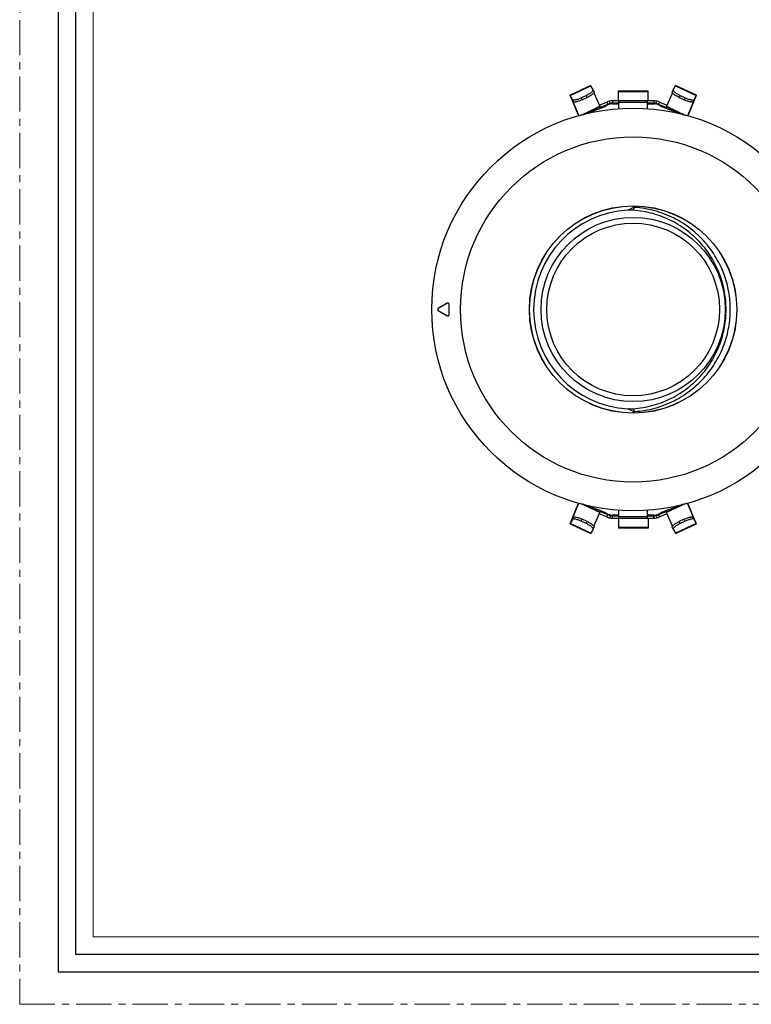
# Model space of a CAD drawing. Units: millimetres. Extents: x -1353 to -1038, y -2452 to -2007.
# Drawn here: x -1353 to -1226, y -2452 to -2281 of the extents above; entities that cross this region are included whole.
import ezdxf

# ---------------------------------------------------------------- set-up
doc = ezdxf.new("R2010")
doc.units = ezdxf.units.MM
doc.header["$LTSCALE"] = 16.335
doc.linetypes.add('CENTER', pattern=[0.6, 0.375, -0.075, 0.075, -0.075])
doc.layers.get('0').update_dxf_attribs({"linetype": 'CONTINUOUS'})
for name, color, linetype, lineweight in [('1实体粗线', 7, 'CONTINUOUS', 30), ('2实体细线', 2, 'CONTINUOUS', 15), ('3中心线', 1, 'CENTER', 5)]:
    doc.layers.add(name, color=color, linetype=linetype, lineweight=lineweight)

msp = doc.modelspace()

# ---------------------------------------------------------------- linework, layer by layer
at = {"color": 7, "linetype": 'Continuous'}
for p, q in [((-1254.15, -2292.48), (-1257.77, -2294.17)), ((-1257.75, -2294.2), (-1254.13, -2292.51)), ((-1253.74, -2293.25), (-1254.13, -2292.51)), ((-1239.85, -2293.25), (-1239.46, -2292.51)), ((-1239.46, -2292.51), (-1235.84, -2294.2)), ((-1235.82, -2294.17), (-1239.44, -2292.48)), ((-1257.75, -2294.2), (-1257.59, -2294.56)), ((-1257.37, -2294.94), (-1257.75, -2294.2)), ((-1257.75, -2294.22), (-1257.59, -2294.56)), ((-1257.75, -2294.22), (-1256.39, -2297.45)), ((-1257.21, -2295.29), (-1257.59, -2294.56)), ((-1257.59, -2294.57), (-1257.58, -2294.57)), ((-1257.59, -2294.57), (-1256.25, -2297.74)), ((-1255.85, -2294.62), (-1254.94, -2294.19)), ((-1255.85, -2294.62), (-1255.68, -2294.97)), ((-1255.68, -2294.97), (-1254.78, -2294.55)), ((-1254.94, -2294.19), (-1254.78, -2294.55)), ((-1253.74, -2293.25), (-1253.74, -2293.25)), ((-1253.74, -2293.25), (-1253.58, -2293.6)), ((-1253.61, -2293.73), (-1252.61, -2296.1)), ((-1249.37, -2295.14), (-1249.37, -2293.4)), ((-1249.37, -2293.4), (-1244.22, -2293.4)), ((-1249.37, -2293.52), (-1244.22, -2293.52)), ((-1244.22, -2295.14), (-1244.22, -2293.4)), ((-1239.99, -2293.73), (-1240.98, -2296.1)), ((-1239.85, -2293.25), (-1240.01, -2293.6)), ((-1239.85, -2293.25), (-1239.85, -2293.25)), ((-1238.65, -2294.19), (-1238.81, -2294.55)), ((-1238.81, -2294.55), (-1237.91, -2294.97)), ((-1238.65, -2294.19), (-1237.74, -2294.62)), ((-1237.74, -2294.62), (-1237.91, -2294.97)), ((-1236, -2294.57), (-1237.34, -2297.74)), ((-1235.84, -2294.22), (-1237.2, -2297.45)), ((-1236.38, -2295.29), (-1236, -2294.56)), ((-1236.22, -2294.94), (-1235.84, -2294.2)), ((-1236.01, -2294.57), (-1236, -2294.57)), ((-1235.84, -2294.2), (-1236, -2294.56)), ((-1235.84, -2294.22), (-1236, -2294.56)), ((-1257.37, -2294.94), (-1257.21, -2295.29)), ((-1255.97, -2297.67), (-1252.61, -2296.1)), ((-1255.48, -2297.55), (-1252.57, -2296.19)), ((-1252.69, -2295.91), (-1251.38, -2295.37)), ((-1252.57, -2296.29), (-1251.21, -2295.73)), ((-1252.57, -2296.19), (-1252.57, -2296.29)), ((-1251.38, -2295.37), (-1251.21, -2295.73)), ((-1251.21, -2295.73), (-1251.21, -2295.86)), ((-1250.77, -2295.58), (-1250.85, -2295.19)), ((-1250.37, -2295.14), (-1250.37, -2295.54)), ((-1249.3, -2295.14), (-1250.37, -2295.14)), ((-1250.37, -2295.54), (-1250.37, -2295.67)), ((-1249.3, -2295.54), (-1250.37, -2295.54)), ((-1250.37, -2295.67), (-1249.3, -2295.67)), ((-1249.37, -2295.67), (-1249.37, -2295.7)), ((-1249.37, -2295.7), (-1249.3, -2295.7)), ((-1249.37, -2295.7), (-1249.3, -2295.7)), ((-1249.3, -2296.53), (-1249.3, -2295.13)), ((-1244.3, -2295.13), (-1249.3, -2295.13)), ((-1244.3, -2295.42), (-1249.3, -2295.42)), ((-1244.3, -2296.53), (-1244.3, -2295.13)), ((-1243.22, -2295.14), (-1244.3, -2295.14)), ((-1243.22, -2295.54), (-1244.3, -2295.54)), ((-1244.3, -2295.67), (-1243.22, -2295.67)), ((-1244.3, -2295.7), (-1244.22, -2295.7)), ((-1244.3, -2295.7), (-1244.22, -2295.7)), ((-1244.22, -2295.67), (-1244.22, -2295.7)), ((-1243.22, -2295.14), (-1243.22, -2295.54)), ((-1243.22, -2295.54), (-1243.22, -2295.67)), ((-1242.82, -2295.58), (-1242.74, -2295.19)), ((-1242.21, -2295.37), (-1242.38, -2295.73)), ((-1242.38, -2295.73), (-1242.38, -2295.86)), ((-1242.38, -2295.73), (-1241.02, -2296.29)), ((-1242.21, -2295.37), (-1240.9, -2295.91)), ((-1241.02, -2296.19), (-1241.02, -2296.29)), ((-1241.02, -2296.19), (-1238.12, -2297.55)), ((-1240.98, -2296.1), (-1237.62, -2297.67)), ((-1236.22, -2294.94), (-1236.38, -2295.29)), ((-1256.39, -2297.45), (-1256.26, -2297.74)), ((-1256.37, -2297.52), (-1256.37, -2297.6)), ((-1256.37, -2297.52), (-1256.26, -2297.74)), ((-1256.37, -2297.6), (-1256.37, -2297.6)), ((-1256.37, -2297.6), (-1256.3, -2297.75)), ((-1253.04, -2296.67), (-1254.64, -2297.34)), ((-1238.95, -2297.34), (-1240.55, -2296.67)), ((-1237.2, -2297.45), (-1237.34, -2297.74)), ((-1237.22, -2297.52), (-1237.33, -2297.74)), ((-1237.22, -2297.6), (-1237.29, -2297.75)), ((-1237.22, -2297.52), (-1237.22, -2297.6)), ((-1237.22, -2297.6), (-1237.22, -2297.6)), ((-1246.8, -2313.41), (-1246.8, -2313.66)), ((-1246.8, -2314.17), (-1246.56, -2313.68)), ((-1279.09, -2330.32), (-1280.68, -2331.24)), ((-1279.1, -2330.33), (-1280.66, -2331.24)), ((-1279.09, -2330.32), (-1279.1, -2330.33)), ((-1278.79, -2330.49), (-1278.8, -2330.51)), ((-1278.8, -2332.31), (-1278.8, -2330.51)), ((-1278.79, -2332.33), (-1278.79, -2330.49)), ((-1280.68, -2331.24), (-1280.66, -2331.24)), ((-1280.68, -2331.58), (-1279.09, -2332.5)), ((-1280.68, -2331.58), (-1280.66, -2331.58)), ((-1280.66, -2331.58), (-1279.1, -2332.49)), ((-1278.79, -2332.33), (-1278.8, -2332.31)), ((-1279.09, -2332.5), (-1279.1, -2332.49)), ((-1246.8, -2348.65), (-1246.56, -2349.14)), ((-1246.8, -2349.16), (-1246.8, -2349.41)), ((-1257.75, -2368.6), (-1256.39, -2365.38)), ((-1257.59, -2368.25), (-1256.25, -2365.08)), ((-1256.39, -2365.38), (-1256.26, -2365.08)), ((-1256.37, -2365.22), (-1256.3, -2365.07)), ((-1256.37, -2365.3), (-1256.26, -2365.08)), ((-1256.37, -2365.3), (-1256.37, -2365.22)), ((-1256.37, -2365.22), (-1256.37, -2365.22)), ((-1252.61, -2366.72), (-1255.97, -2365.15)), ((-1252.57, -2366.63), (-1255.48, -2365.27)), ((-1254.64, -2365.48), (-1253.04, -2366.15)), ((-1251.21, -2367.09), (-1252.57, -2366.53)), ((-1252.57, -2366.63), (-1252.57, -2366.53)), ((-1249.3, -2367.69), (-1249.3, -2366.29)), ((-1244.3, -2367.69), (-1244.3, -2366.29)), ((-1241.02, -2366.53), (-1242.38, -2367.09)), ((-1238.12, -2365.27), (-1241.02, -2366.63)), ((-1241.02, -2366.63), (-1241.02, -2366.53)), ((-1237.62, -2365.15), (-1240.98, -2366.72)), ((-1240.55, -2366.15), (-1238.95, -2365.48)), ((-1237.2, -2365.38), (-1237.34, -2365.08)), ((-1236, -2368.25), (-1237.34, -2365.08)), ((-1237.22, -2365.3), (-1237.33, -2365.08)), ((-1237.22, -2365.22), (-1237.29, -2365.07)), ((-1237.22, -2365.22), (-1237.22, -2365.22)), ((-1237.22, -2365.3), (-1237.22, -2365.22)), ((-1235.84, -2368.6), (-1237.2, -2365.38)), ((-1257.37, -2367.89), (-1257.75, -2368.62)), ((-1257.75, -2368.6), (-1257.59, -2368.26)), ((-1257.75, -2368.62), (-1257.59, -2368.27)), ((-1257.21, -2367.53), (-1257.59, -2368.27)), ((-1257.58, -2368.25), (-1257.59, -2368.25)), ((-1257.37, -2367.89), (-1257.21, -2367.53)), ((-1255.85, -2368.21), (-1255.68, -2367.85)), ((-1254.94, -2368.63), (-1255.85, -2368.21)), ((-1254.78, -2368.28), (-1255.68, -2367.85)), ((-1254.94, -2368.63), (-1254.78, -2368.28)), ((-1253.61, -2369.09), (-1252.61, -2366.72)), ((-1251.38, -2367.45), (-1252.69, -2366.91)), ((-1251.38, -2367.45), (-1251.21, -2367.09)), ((-1251.21, -2367.09), (-1251.21, -2366.96)), ((-1250.77, -2367.24), (-1250.85, -2367.63)), ((-1249.3, -2367.15), (-1250.37, -2367.15)), ((-1250.37, -2367.28), (-1250.37, -2367.15)), ((-1250.37, -2367.28), (-1249.3, -2367.28)), ((-1250.37, -2367.68), (-1250.37, -2367.28)), ((-1250.37, -2367.68), (-1249.3, -2367.68)), ((-1249.3, -2367.12), (-1249.37, -2367.12)), ((-1249.3, -2367.12), (-1249.37, -2367.12)), ((-1249.37, -2367.15), (-1249.37, -2367.12)), ((-1249.37, -2367.68), (-1249.37, -2369.42)), ((-1249.3, -2367.4), (-1244.3, -2367.4)), ((-1249.3, -2367.69), (-1244.3, -2367.69)), ((-1244.22, -2367.12), (-1244.3, -2367.12)), ((-1244.22, -2367.12), (-1244.3, -2367.12)), ((-1243.22, -2367.15), (-1244.3, -2367.15)), ((-1244.3, -2367.28), (-1243.22, -2367.28)), ((-1244.3, -2367.68), (-1243.22, -2367.68)), ((-1244.22, -2367.15), (-1244.22, -2367.12)), ((-1244.22, -2367.68), (-1244.22, -2369.42)), ((-1243.22, -2367.28), (-1243.22, -2367.15)), ((-1243.22, -2367.68), (-1243.22, -2367.28)), ((-1242.82, -2367.24), (-1242.74, -2367.63)), ((-1242.38, -2367.09), (-1242.38, -2366.96)), ((-1242.21, -2367.45), (-1242.38, -2367.09)), ((-1240.9, -2366.91), (-1242.21, -2367.45)), ((-1239.99, -2369.09), (-1240.98, -2366.72)), ((-1237.91, -2367.85), (-1238.81, -2368.28)), ((-1238.65, -2368.63), (-1238.81, -2368.28)), ((-1237.74, -2368.21), (-1238.65, -2368.63)), ((-1237.74, -2368.21), (-1237.91, -2367.85)), ((-1236.38, -2367.53), (-1236, -2368.27)), ((-1236.22, -2367.89), (-1236.38, -2367.53)), ((-1236.22, -2367.89), (-1235.84, -2368.62)), ((-1236, -2368.25), (-1236.01, -2368.25)), ((-1235.84, -2368.6), (-1236, -2368.26)), ((-1235.84, -2368.62), (-1236, -2368.27)), ((-1257.77, -2368.65), (-1254.15, -2370.34)), ((-1254.13, -2370.31), (-1257.75, -2368.62)), ((-1253.74, -2369.58), (-1254.13, -2370.31)), ((-1253.74, -2369.57), (-1253.58, -2369.22)), ((-1253.74, -2369.58), (-1253.74, -2369.57)), ((-1244.22, -2369.3), (-1249.37, -2369.3)), ((-1244.22, -2369.42), (-1249.37, -2369.42)), ((-1239.85, -2369.57), (-1240.01, -2369.22)), ((-1239.85, -2369.57), (-1239.85, -2369.58)), ((-1239.85, -2369.58), (-1239.46, -2370.31)), ((-1235.84, -2368.62), (-1239.46, -2370.31)), ((-1239.44, -2370.34), (-1235.82, -2368.65))]:
    msp.add_line(p, q, dxfattribs=at)
msp.add_lwpolyline([(-1346.73, -2012.33), (-1346.73, -2446.51), (-1045.08, -2446.51), (-1045.08, -2012.33)], close=True)
for radius in [35, 30, 18.02, 18, 16, 15, 15]:
    msp.add_circle((-1246.8, -2331.41), radius, dxfattribs=at)
for centre, radius, start, end in [((-1256.36, -2294.05), 1.34, 202.205, 202.8908), ((-1237.23, -2294.05), 1.34, 337.1092, 337.795), ((-1250.36, -2297.55), 2.41, 101.5525, 114.9692), ((-1250.36, -2297.55), 2.01, 101.5525, 114.9692), ((-1250.36, -2297.7), 2.03, 98.2171, 114.7171), ((-1250.37, -2297.55), 2.41, 90.0145, 101.5149), ((-1250.37, -2297.55), 2.01, 90.0145, 101.5149), ((-1250.37, -2297.68), 2, 90.0053, 98.2133), ((-1243.22, -2297.55), 2.41, 78.4851, 89.9855), ((-1243.22, -2297.55), 2.01, 78.4851, 89.9855), ((-1243.22, -2297.68), 2, 81.7867, 89.9947), ((-1243.23, -2297.7), 2.03, 65.2877, 81.7781), ((-1243.23, -2297.55), 2.01, 65.0308, 78.4475), ((-1243.23, -2297.55), 2.41, 65.0308, 78.4475), ((-1246.8, -2331.41), 17.3, 93.0576, 266.9424), ((-1247.96, -2331.08), 16.95, 86.058, 89.1811), ((-1247.72, -2330.96), 17.32, 86.1619, 86.9398), ((-1247.96, -2331.74), 16.95, 270.8195, 273.9434), ((-1247.72, -2331.87), 17.32, 273.0614, 273.8395), ((-1256.36, -2368.77), 1.34, 157.1092, 157.795), ((-1250.36, -2365.27), 2.41, 245.0308, 258.4475), ((-1250.36, -2365.12), 2.03, 245.2877, 261.7781), ((-1250.36, -2365.27), 2.01, 245.0308, 258.4475), ((-1250.37, -2365.27), 2.41, 258.4851, 269.9855), ((-1250.37, -2365.27), 2.01, 258.4851, 269.9855), ((-1250.37, -2365.15), 2, 261.7867, 269.9947), ((-1243.22, -2365.15), 2, 270.0053, 278.2133), ((-1243.22, -2365.27), 2.01, 270.0145, 281.5149), ((-1243.22, -2365.27), 2.41, 270.0145, 281.5149), ((-1243.23, -2365.12), 2.03, 278.2171, 294.7171), ((-1243.23, -2365.27), 2.01, 281.5525, 294.9692), ((-1243.23, -2365.27), 2.41, 281.5525, 294.9692), ((-1237.23, -2368.77), 1.34, 22.205, 22.8908)]:
    msp.add_arc(centre, radius, start, end, dxfattribs=at)
for centre, major_axis, start_param, end_param in [((-1279, -2330.51), (-0.1, -0.173), 2.094659, 4.188526), ((-1278.99, -2330.49), (0.1, 0.173), -1.046934, 1.046934), ((-1280.58, -2331.41), (0.2, 0), 2.094659, 4.188526), ((-1280.56, -2331.41), (0.2, 0), 2.094659, 4.188526), ((-1279, -2332.31), (-0.1, 0.173), 2.094659, 4.188526), ((-1278.99, -2332.33), (-0.1, 0.173), -4.188526, -2.094659)]:
    msp.add_ellipse(centre, major_axis=major_axis, ratio=0.999391, start_param=start_param, end_param=end_param, dxfattribs=at)
for points, knots in [([(-1254.13, -2292.51), (-1254.13, -2292.51), (-1254.13, -2292.5), (-1254.14, -2292.49), (-1254.14, -2292.48), (-1254.15, -2292.48), (-1254.15, -2292.48)], [0, 0, 0, 0, 0.433355, 0.744833, 0.933356, 1, 1, 1, 1]), ([(-1239.46, -2292.51), (-1239.46, -2292.51), (-1239.46, -2292.5), (-1239.45, -2292.49), (-1239.45, -2292.48), (-1239.44, -2292.48), (-1239.44, -2292.48)], [0, 0, 0, 0, 0.433355, 0.744833, 0.933356, 1, 1, 1, 1]), ([(-1257.77, -2294.17), (-1257.77, -2294.17), (-1257.77, -2294.17), (-1257.77, -2294.17), (-1257.77, -2294.18), (-1257.77, -2294.19), (-1257.76, -2294.2), (-1257.76, -2294.21), (-1257.75, -2294.22)], [0, 0, 0, 0, 0.018359, 0.066215, 0.144927, 0.254665, 0.566552, 1, 1, 1, 1]), ([(-1257.75, -2294.2), (-1257.75, -2294.2), (-1257.76, -2294.19), (-1257.77, -2294.18), (-1257.77, -2294.17), (-1257.77, -2294.17), (-1257.77, -2294.17)], [0, 0, 0, 0, 0.433355, 0.744833, 0.933356, 1, 1, 1, 1]), ([(-1257.59, -2294.56), (-1257.59, -2294.55), (-1257.59, -2294.55), (-1257.6, -2294.54), (-1257.6, -2294.53), (-1257.6, -2294.53), (-1257.6, -2294.53)], [0, 0, 0, 0, 0.433355, 0.744833, 0.933356, 1, 1, 1, 1]), ([(-1257.6, -2294.53), (-1257.6, -2294.53), (-1257.6, -2294.53), (-1257.6, -2294.54), (-1257.6, -2294.55), (-1257.6, -2294.55), (-1257.6, -2294.55)], [0, 0, 0, 0, 0.066871, 0.254965, 0.56636, 1, 1, 1, 1]), ([(-1257.37, -2294.94), (-1257.36, -2294.96), (-1257.32, -2294.98), (-1257.26, -2295), (-1257.17, -2295.01), (-1257.03, -2295), (-1256.84, -2294.97), (-1256.62, -2294.91), (-1256.37, -2294.83), (-1256.11, -2294.73), (-1255.93, -2294.66), (-1255.85, -2294.62)], [0, 0, 0, 0, 0.047243, 0.078468, 0.116137, 0.211836, 0.33386, 0.478902, 0.642168, 0.817999, 1, 1, 1, 1]), ([(-1254.94, -2294.19), (-1254.85, -2294.15), (-1254.68, -2294.07), (-1254.44, -2293.93), (-1254.22, -2293.8), (-1254.04, -2293.67), (-1253.89, -2293.54), (-1253.8, -2293.44), (-1253.76, -2293.37), (-1253.74, -2293.33), (-1253.73, -2293.28), (-1253.74, -2293.26), (-1253.74, -2293.25)], [0, 0, 0, 0, 0.18361, 0.360326, 0.523816, 0.668525, 0.789779, 0.884441, 0.921575, 0.952331, 0.977774, 1, 1, 1, 1]), ([(-1253.58, -2293.6), (-1253.57, -2293.61), (-1253.57, -2293.64), (-1253.58, -2293.68), (-1253.59, -2293.72), (-1253.64, -2293.8), (-1253.73, -2293.9), (-1253.88, -2294.02), (-1254.06, -2294.15), (-1254.28, -2294.29), (-1254.52, -2294.42), (-1254.69, -2294.5), (-1254.78, -2294.55)], [0, 0, 0, 0, 0.022226, 0.047669, 0.078425, 0.115559, 0.210221, 0.331475, 0.476184, 0.639674, 0.81639, 1, 1, 1, 1]), ([(-1238.81, -2294.55), (-1238.9, -2294.5), (-1239.07, -2294.42), (-1239.31, -2294.29), (-1239.53, -2294.15), (-1239.71, -2294.02), (-1239.86, -2293.9), (-1239.95, -2293.8), (-1240, -2293.72), (-1240.02, -2293.68), (-1240.02, -2293.64), (-1240.02, -2293.61), (-1240.01, -2293.6)], [0, 0, 0, 0, 0.18361, 0.360326, 0.523816, 0.668525, 0.789779, 0.884441, 0.921575, 0.952331, 0.977774, 1, 1, 1, 1]), ([(-1239.85, -2293.25), (-1239.85, -2293.26), (-1239.86, -2293.28), (-1239.85, -2293.33), (-1239.83, -2293.37), (-1239.79, -2293.44), (-1239.7, -2293.54), (-1239.55, -2293.67), (-1239.37, -2293.8), (-1239.15, -2293.93), (-1238.91, -2294.07), (-1238.74, -2294.15), (-1238.65, -2294.19)], [0, 0, 0, 0, 0.022226, 0.047669, 0.078425, 0.115559, 0.210221, 0.331475, 0.476184, 0.639674, 0.81639, 1, 1, 1, 1]), ([(-1237.74, -2294.62), (-1237.66, -2294.66), (-1237.48, -2294.73), (-1237.22, -2294.83), (-1236.97, -2294.91), (-1236.75, -2294.97), (-1236.56, -2295), (-1236.42, -2295.01), (-1236.33, -2295), (-1236.27, -2294.98), (-1236.23, -2294.96), (-1236.22, -2294.94)], [0, 0, 0, 0, 0.182001, 0.357832, 0.521098, 0.66614, 0.788164, 0.883863, 0.921532, 0.952757, 1, 1, 1, 1]), ([(-1236, -2294.56), (-1236, -2294.55), (-1236, -2294.55), (-1235.99, -2294.54), (-1235.99, -2294.53), (-1235.99, -2294.53), (-1235.99, -2294.53)], [0, 0, 0, 0, 0.433355, 0.744833, 0.933356, 1, 1, 1, 1]), ([(-1235.99, -2294.53), (-1235.99, -2294.53), (-1235.99, -2294.53), (-1235.99, -2294.54), (-1235.99, -2294.55), (-1235.99, -2294.55), (-1236, -2294.55)], [0, 0, 0, 0, 0.066871, 0.254965, 0.56636, 1, 1, 1, 1]), ([(-1235.82, -2294.17), (-1235.82, -2294.17), (-1235.82, -2294.17), (-1235.82, -2294.17), (-1235.82, -2294.18), (-1235.82, -2294.19), (-1235.83, -2294.2), (-1235.84, -2294.21), (-1235.84, -2294.22)], [0, 0, 0, 0, 0.018359, 0.066215, 0.144927, 0.254665, 0.566552, 1, 1, 1, 1]), ([(-1235.84, -2294.2), (-1235.84, -2294.2), (-1235.83, -2294.19), (-1235.82, -2294.18), (-1235.82, -2294.17), (-1235.82, -2294.17), (-1235.82, -2294.17)], [0, 0, 0, 0, 0.433355, 0.744833, 0.933356, 1, 1, 1, 1]), ([(-1255.68, -2294.97), (-1255.77, -2295.01), (-1255.95, -2295.09), (-1256.21, -2295.19), (-1256.46, -2295.27), (-1256.68, -2295.32), (-1256.87, -2295.36), (-1257.01, -2295.36), (-1257.1, -2295.35), (-1257.16, -2295.34), (-1257.19, -2295.31), (-1257.21, -2295.29)], [0, 0, 0, 0, 0.182001, 0.357832, 0.521098, 0.66614, 0.788164, 0.883863, 0.921532, 0.952757, 1, 1, 1, 1]), ([(-1253.04, -2296.67), (-1252.93, -2296.63), (-1252.67, -2296.52), (-1252.06, -2296.25), (-1251.56, -2296.02), (-1251.21, -2295.86)], [0, 0, 0, 0, 0.185069, 0.42084, 1, 1, 1, 1]), ([(-1252.61, -2296.1), (-1252.6, -2296.12), (-1252.59, -2296.14), (-1252.58, -2296.16), (-1252.58, -2296.18), (-1252.57, -2296.19), (-1252.57, -2296.19)], [0, 0, 0, 0, 0.406052, 0.708704, 0.906741, 1, 1, 1, 1]), ([(-1242.38, -2295.86), (-1242.03, -2296.02), (-1241.53, -2296.25), (-1240.92, -2296.52), (-1240.66, -2296.63), (-1240.55, -2296.67)], [0, 0, 0, 0, 0.57916, 0.814931, 1, 1, 1, 1]), ([(-1240.98, -2296.1), (-1240.99, -2296.12), (-1241, -2296.14), (-1241.01, -2296.16), (-1241.02, -2296.18), (-1241.02, -2296.19), (-1241.02, -2296.19)], [0, 0, 0, 0, 0.406052, 0.708704, 0.906741, 1, 1, 1, 1]), ([(-1236.38, -2295.29), (-1236.4, -2295.31), (-1236.43, -2295.34), (-1236.49, -2295.35), (-1236.58, -2295.36), (-1236.72, -2295.36), (-1236.91, -2295.32), (-1237.14, -2295.27), (-1237.38, -2295.19), (-1237.64, -2295.09), (-1237.82, -2295.01), (-1237.91, -2294.97)], [0, 0, 0, 0, 0.047243, 0.078468, 0.116137, 0.211836, 0.33386, 0.478902, 0.642168, 0.817999, 1, 1, 1, 1]), ([(-1256.39, -2297.45), (-1256.39, -2297.46), (-1256.38, -2297.47), (-1256.37, -2297.5), (-1256.37, -2297.51), (-1256.37, -2297.52), (-1256.37, -2297.52)], [0, 0, 0, 0, 0.406052, 0.708704, 0.906741, 1, 1, 1, 1]), ([(-1237.2, -2297.45), (-1237.2, -2297.46), (-1237.21, -2297.47), (-1237.22, -2297.5), (-1237.22, -2297.51), (-1237.22, -2297.52), (-1237.22, -2297.52)], [0, 0, 0, 0, 0.406052, 0.708704, 0.906741, 1, 1, 1, 1]), ([(-1247.72, -2314.13), (-1247.57, -2314.05), (-1247.26, -2313.89), (-1246.95, -2313.74), (-1246.8, -2313.66)], [0, 0, 0, 0, 0.5, 1, 1, 1, 1]), ([(-1246.8, -2348.65), (-1245.64, -2348.57), (-1243.33, -2348.18), (-1240.1, -2346.93), (-1237.23, -2345.1), (-1235.22, -2343.19), (-1233.87, -2341.49), (-1232.73, -2339.73), (-1231.62, -2337.39), (-1230.83, -2334.43), (-1230.57, -2331.41), (-1230.83, -2328.39), (-1231.62, -2325.43), (-1232.73, -2323.09), (-1233.87, -2321.33), (-1235.22, -2319.64), (-1237.23, -2317.72), (-1240.1, -2315.89), (-1243.33, -2314.64), (-1245.64, -2314.25), (-1246.8, -2314.17)], [0, 0, 0, 0, 0.067184, 0.13383, 0.199141, 0.262461, 0.293398, 0.323885, 0.383614, 0.442133, 0.500002, 0.55787, 0.61639, 0.676119, 0.706606, 0.737543, 0.800863, 0.866175, 0.932819, 1, 1, 1, 1]), ([(-1246.56, -2349.14), (-1245.37, -2349.07), (-1243, -2348.67), (-1239.67, -2347.39), (-1236.71, -2345.51), (-1234.63, -2343.54), (-1233.25, -2341.8), (-1232.07, -2339.98), (-1230.93, -2337.57), (-1230.1, -2334.52), (-1229.83, -2331.41), (-1230.1, -2328.3), (-1230.93, -2325.25), (-1232.07, -2322.84), (-1233.25, -2321.03), (-1234.63, -2319.28), (-1236.71, -2317.31), (-1239.67, -2315.43), (-1243, -2314.15), (-1245.37, -2313.75), (-1246.56, -2313.68)], [0, 0, 0, 0, 0.067113, 0.133714, 0.199005, 0.262327, 0.293272, 0.32377, 0.383531, 0.44209, 0.500002, 0.557914, 0.616473, 0.676234, 0.706732, 0.737677, 0.800999, 0.866291, 0.93289, 1, 1, 1, 1]), ([(-1246.8, -2349.16), (-1246.95, -2349.08), (-1247.26, -2348.93), (-1247.57, -2348.77), (-1247.72, -2348.69)], [0, 0, 0, 0, 0.5, 1, 1, 1, 1]), ([(-1256.39, -2365.38), (-1256.39, -2365.37), (-1256.38, -2365.35), (-1256.37, -2365.32), (-1256.37, -2365.31), (-1256.37, -2365.3), (-1256.37, -2365.3)], [0, 0, 0, 0, 0.406052, 0.708704, 0.906741, 1, 1, 1, 1]), ([(-1251.21, -2366.96), (-1251.56, -2366.8), (-1252.06, -2366.58), (-1252.67, -2366.31), (-1252.93, -2366.19), (-1253.04, -2366.15)], [0, 0, 0, 0, 0.57916, 0.814931, 1, 1, 1, 1]), ([(-1252.61, -2366.72), (-1252.6, -2366.71), (-1252.59, -2366.68), (-1252.58, -2366.66), (-1252.58, -2366.64), (-1252.57, -2366.63), (-1252.57, -2366.63)], [0, 0, 0, 0, 0.406052, 0.708704, 0.906741, 1, 1, 1, 1]), ([(-1240.55, -2366.15), (-1240.66, -2366.19), (-1240.92, -2366.31), (-1241.53, -2366.58), (-1242.03, -2366.8), (-1242.38, -2366.96)], [0, 0, 0, 0, 0.185069, 0.42084, 1, 1, 1, 1]), ([(-1240.98, -2366.72), (-1240.99, -2366.71), (-1241, -2366.68), (-1241.01, -2366.66), (-1241.02, -2366.64), (-1241.02, -2366.63), (-1241.02, -2366.63)], [0, 0, 0, 0, 0.406052, 0.708704, 0.906741, 1, 1, 1, 1]), ([(-1237.2, -2365.38), (-1237.2, -2365.37), (-1237.21, -2365.35), (-1237.22, -2365.32), (-1237.22, -2365.31), (-1237.22, -2365.3), (-1237.22, -2365.3)], [0, 0, 0, 0, 0.406052, 0.708704, 0.906741, 1, 1, 1, 1]), ([(-1257.59, -2368.27), (-1257.59, -2368.27), (-1257.59, -2368.27), (-1257.6, -2368.28), (-1257.6, -2368.29), (-1257.6, -2368.29), (-1257.6, -2368.29)], [0, 0, 0, 0, 0.433355, 0.744833, 0.933356, 1, 1, 1, 1]), ([(-1257.6, -2368.29), (-1257.6, -2368.29), (-1257.6, -2368.29), (-1257.6, -2368.28), (-1257.6, -2368.28), (-1257.6, -2368.27), (-1257.6, -2368.27)], [0, 0, 0, 0, 0.066871, 0.254965, 0.56636, 1, 1, 1, 1]), ([(-1255.85, -2368.21), (-1255.93, -2368.16), (-1256.11, -2368.09), (-1256.37, -2367.99), (-1256.62, -2367.91), (-1256.84, -2367.85), (-1257.03, -2367.82), (-1257.17, -2367.81), (-1257.26, -2367.82), (-1257.32, -2367.84), (-1257.36, -2367.86), (-1257.37, -2367.89)], [0, 0, 0, 0, 0.182001, 0.357832, 0.521098, 0.66614, 0.788164, 0.883863, 0.921532, 0.952757, 1, 1, 1, 1]), ([(-1257.21, -2367.53), (-1257.19, -2367.51), (-1257.16, -2367.48), (-1257.1, -2367.47), (-1257.01, -2367.46), (-1256.87, -2367.46), (-1256.68, -2367.5), (-1256.46, -2367.55), (-1256.21, -2367.63), (-1255.95, -2367.73), (-1255.77, -2367.81), (-1255.68, -2367.85)], [0, 0, 0, 0, 0.047243, 0.078468, 0.116137, 0.211836, 0.33386, 0.478902, 0.642168, 0.817999, 1, 1, 1, 1]), ([(-1254.78, -2368.28), (-1254.69, -2368.32), (-1254.52, -2368.4), (-1254.28, -2368.53), (-1254.06, -2368.67), (-1253.88, -2368.8), (-1253.73, -2368.92), (-1253.64, -2369.02), (-1253.59, -2369.1), (-1253.58, -2369.14), (-1253.57, -2369.18), (-1253.57, -2369.21), (-1253.58, -2369.22)], [0, 0, 0, 0, 0.18361, 0.360326, 0.523816, 0.668525, 0.789779, 0.884441, 0.921575, 0.952331, 0.977774, 1, 1, 1, 1]), ([(-1240.01, -2369.22), (-1240.02, -2369.21), (-1240.02, -2369.18), (-1240.02, -2369.14), (-1240, -2369.1), (-1239.95, -2369.02), (-1239.86, -2368.92), (-1239.71, -2368.8), (-1239.53, -2368.67), (-1239.31, -2368.53), (-1239.07, -2368.4), (-1238.9, -2368.32), (-1238.81, -2368.28)], [0, 0, 0, 0, 0.022226, 0.047669, 0.078425, 0.115559, 0.210221, 0.331475, 0.476184, 0.639674, 0.81639, 1, 1, 1, 1]), ([(-1237.91, -2367.85), (-1237.82, -2367.81), (-1237.64, -2367.73), (-1237.38, -2367.63), (-1237.14, -2367.55), (-1236.91, -2367.5), (-1236.72, -2367.46), (-1236.58, -2367.46), (-1236.49, -2367.47), (-1236.43, -2367.48), (-1236.4, -2367.51), (-1236.38, -2367.53)], [0, 0, 0, 0, 0.182001, 0.357832, 0.521098, 0.66614, 0.788164, 0.883863, 0.921532, 0.952757, 1, 1, 1, 1]), ([(-1236.22, -2367.89), (-1236.23, -2367.86), (-1236.27, -2367.84), (-1236.33, -2367.82), (-1236.42, -2367.81), (-1236.56, -2367.82), (-1236.75, -2367.85), (-1236.97, -2367.91), (-1237.22, -2367.99), (-1237.48, -2368.09), (-1237.66, -2368.16), (-1237.74, -2368.21)], [0, 0, 0, 0, 0.047243, 0.078468, 0.116137, 0.211836, 0.33386, 0.478902, 0.642168, 0.817999, 1, 1, 1, 1]), ([(-1236, -2368.27), (-1236, -2368.27), (-1236, -2368.27), (-1235.99, -2368.28), (-1235.99, -2368.29), (-1235.99, -2368.29), (-1235.99, -2368.29)], [0, 0, 0, 0, 0.433355, 0.744833, 0.933356, 1, 1, 1, 1]), ([(-1235.99, -2368.29), (-1235.99, -2368.29), (-1235.99, -2368.29), (-1235.99, -2368.28), (-1235.99, -2368.28), (-1235.99, -2368.27), (-1236, -2368.27)], [0, 0, 0, 0, 0.066871, 0.254965, 0.56636, 1, 1, 1, 1]), ([(-1257.77, -2368.65), (-1257.77, -2368.65), (-1257.77, -2368.65), (-1257.77, -2368.65), (-1257.77, -2368.64), (-1257.77, -2368.63), (-1257.76, -2368.62), (-1257.76, -2368.61), (-1257.75, -2368.6)], [0, 0, 0, 0, 0.018359, 0.066215, 0.144927, 0.254665, 0.566552, 1, 1, 1, 1]), ([(-1257.75, -2368.62), (-1257.75, -2368.62), (-1257.76, -2368.63), (-1257.77, -2368.64), (-1257.77, -2368.65), (-1257.77, -2368.65), (-1257.77, -2368.65)], [0, 0, 0, 0, 0.433355, 0.744833, 0.933356, 1, 1, 1, 1]), ([(-1253.74, -2369.57), (-1253.74, -2369.56), (-1253.73, -2369.54), (-1253.74, -2369.49), (-1253.76, -2369.45), (-1253.8, -2369.38), (-1253.89, -2369.28), (-1254.04, -2369.15), (-1254.22, -2369.02), (-1254.44, -2368.89), (-1254.68, -2368.75), (-1254.85, -2368.67), (-1254.94, -2368.63)], [0, 0, 0, 0, 0.022226, 0.047669, 0.078425, 0.115559, 0.210221, 0.331475, 0.476184, 0.639674, 0.81639, 1, 1, 1, 1]), ([(-1238.65, -2368.63), (-1238.74, -2368.67), (-1238.91, -2368.75), (-1239.15, -2368.89), (-1239.37, -2369.02), (-1239.55, -2369.15), (-1239.7, -2369.28), (-1239.79, -2369.38), (-1239.83, -2369.45), (-1239.85, -2369.49), (-1239.86, -2369.54), (-1239.85, -2369.56), (-1239.85, -2369.57)], [0, 0, 0, 0, 0.18361, 0.360326, 0.523816, 0.668525, 0.789779, 0.884441, 0.921575, 0.952331, 0.977774, 1, 1, 1, 1]), ([(-1235.82, -2368.65), (-1235.82, -2368.65), (-1235.82, -2368.65), (-1235.82, -2368.65), (-1235.82, -2368.64), (-1235.82, -2368.63), (-1235.83, -2368.62), (-1235.84, -2368.61), (-1235.84, -2368.6)], [0, 0, 0, 0, 0.018359, 0.066215, 0.144927, 0.254665, 0.566552, 1, 1, 1, 1]), ([(-1235.84, -2368.62), (-1235.84, -2368.62), (-1235.83, -2368.63), (-1235.82, -2368.64), (-1235.82, -2368.65), (-1235.82, -2368.65), (-1235.82, -2368.65)], [0, 0, 0, 0, 0.433355, 0.744833, 0.933356, 1, 1, 1, 1]), ([(-1254.13, -2370.31), (-1254.13, -2370.31), (-1254.13, -2370.32), (-1254.14, -2370.33), (-1254.14, -2370.34), (-1254.15, -2370.34), (-1254.15, -2370.34)], [0, 0, 0, 0, 0.433355, 0.744833, 0.933356, 1, 1, 1, 1]), ([(-1239.46, -2370.31), (-1239.46, -2370.31), (-1239.46, -2370.32), (-1239.45, -2370.33), (-1239.45, -2370.34), (-1239.44, -2370.34), (-1239.44, -2370.34)], [0, 0, 0, 0, 0.433355, 0.744833, 0.933356, 1, 1, 1, 1])]:
    msp.add_open_spline(points, degree=3, knots=knots, dxfattribs=at)
at = {"layer": '1实体粗线'}
msp.add_lwpolyline([(-1343.68, -2015.37), (-1343.68, -2443.47), (-1048.13, -2443.47), (-1048.13, -2015.37)], close=True, dxfattribs=at)
at = {"layer": '2实体细线'}
msp.add_lwpolyline([(-1340.63, -2018.42), (-1340.63, -2440.42), (-1051.17, -2440.42), (-1051.17, -2018.42)], close=True, dxfattribs=at)
at = {"layer": '3中心线'}
msp.add_lwpolyline([(-1353.4, -2006.67), (-1353.4, -2452.17), (-1038.4, -2452.17), (-1038.4, -2006.67)], close=True, dxfattribs=at)

doc.saveas('drawing.dxf')
